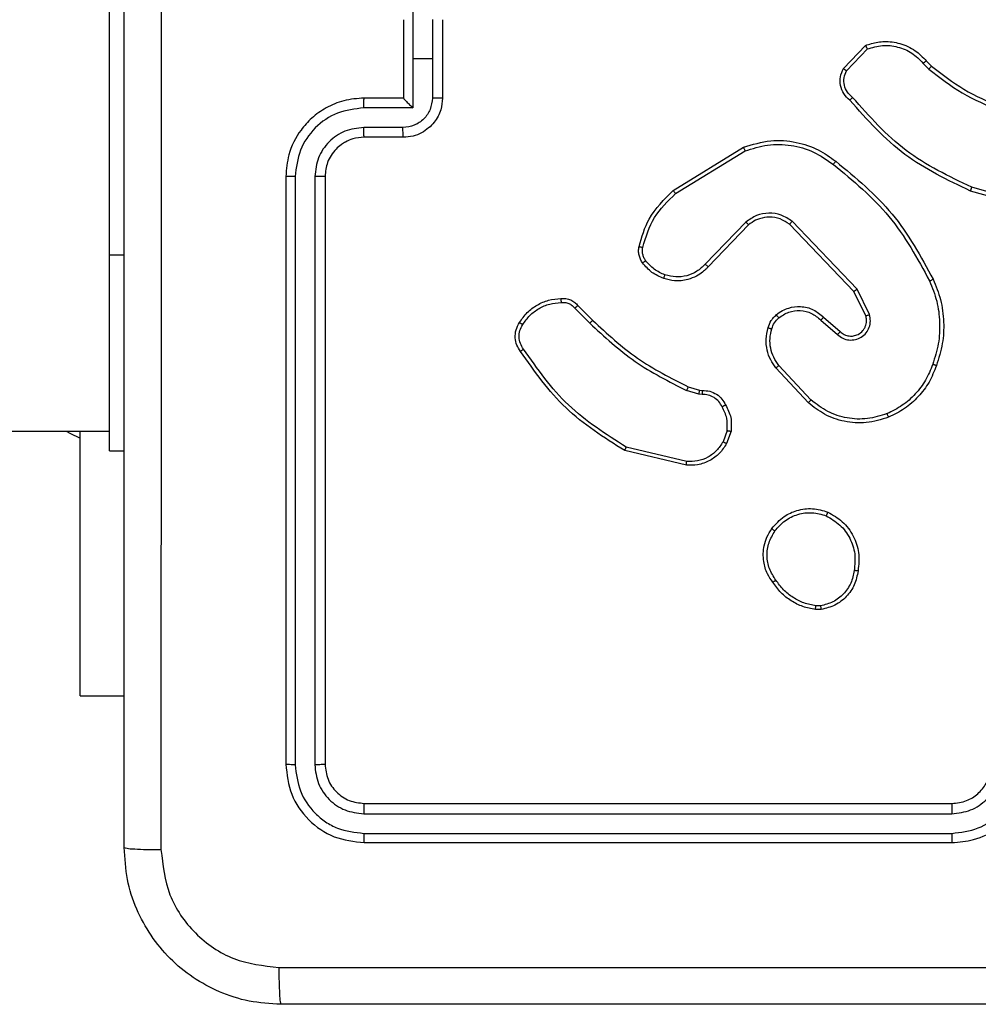
# Model space of a CAD drawing. Units: millimetres. Extents: x -4837 to 388842, y -3372 to 7152.
# Drawn here: x 2340 to 2389, y 2835 to 2885 of the extents above; entities that cross this region are included whole.
import ezdxf

# ---------------------------------------------------------------- set-up
doc = ezdxf.new("R2010")
doc.units = ezdxf.units.MM
doc.layers.add('Toestel 2D', color=7, linetype='Continuous', lineweight=20)

# ---------------------------------------------------------------- blocks, each defined once
blk = doc.blocks.new('wd1463')
at = {"color": 7, "linetype": 'Continuous', "lineweight": 25}
for p, q in [((-937.3511, -243.1695), (-940.3511, -243.1695)), ((-937.3488, -243.2169), (-940.3507, -243.2169)), ((-937.3488, -243.3169), (-940.3507, -243.317)), ((-937.3511, -243.3695), (-940.3511, -243.3695)), ((-937.1511, -246.5695), (-937.1511, -243.5695)), ((-937.0986, -246.5691), (-937.0986, -243.5671)), ((-936.9986, -246.5691), (-936.9985, -243.5671)), ((-936.9511, -246.5695), (-936.9511, -243.5695)), ((-935.9018, -243.9195), (-936.1261, -243.9195)), ((-935.9018, -243.9195), (-935.9018, -245.2695)), ((-939.6839, -244.359), (-939.6544, -244.3588)), ((-939.6806, -244.3781), (-939.6567, -244.3779)), ((-938.9975, -245.1149), (-938.689, -245.1879)), ((-938.9963, -245.0955), (-938.6811, -245.1703)), ((-936.0511, -245.1695), (-936.1261, -245.1695)), ((-936.0511, -245.1695), (-936.0511, -246.1695)), ((-939.2237, -245.2695), (-939.2008, -245.206)), ((-939.2036, -245.2726), (-939.1827, -245.215)), ((-924.5756, -245.2695), (-936.0511, -245.2695)), ((-939.6184, -245.4144), (-939.4531, -245.5925)), ((-939.6317, -245.4287), (-939.4683, -245.6047)), ((-939.0755, -245.4568), (-939.0591, -245.4591)), ((-939.0591, -245.4591), (-938.9968, -245.4771)), ((-939.0624, -245.4794), (-939.0768, -245.4773)), ((-939.0055, -245.4957), (-939.0624, -245.4794)), ((-939.682, -245.8365), (-939.7672, -245.7626)), ((-939.6961, -245.8513), (-939.7811, -245.7776)), ((-938.4259, -245.8971), (-938.5026, -245.8204)), ((-939.9302, -245.8641), (-939.8668, -245.994)), ((-939.9115, -245.8581), (-939.8507, -245.9827)), ((-938.4416, -245.9106), (-938.5174, -245.8349)), ((-939.8668, -245.994), (-939.5351, -246.3406)), ((-939.8507, -245.9827), (-939.5227, -246.3254)), ((-939.3133, -246.3221), (-939.1074, -246.1085)), ((-939.2995, -246.3367), (-939.0919, -246.1214)), ((-936.0511, -246.1695), (-936.0511, -248.1695)), ((-940.8058, -246.4147), (-940.4527, -246.5139)), ((-940.8016, -246.3953), (-940.4464, -246.4951)), ((-938.9407, -246.4824), (-939.295, -246.6996)), ((-938.9286, -246.4981), (-939.2875, -246.7181)), ((-937.5511, -246.7695), (-937.3511, -246.7695)), ((-937.5489, -246.8193), (-937.3488, -246.8193)), ((-937.599, -246.9193), (-937.3488, -246.9193)), ((-937.599, -247.1695), (-937.599, -246.9193)), ((-937.7511, -247.3695), (-937.7511, -246.9695)), ((-937.6991, -247.1695), (-937.6991, -246.9694)), ((-937.5511, -246.9694), (-937.5511, -246.9695)), ((-937.5511, -246.9695), (-937.3511, -246.9695)), ((-937.5511, -247.3695), (-937.5511, -246.9695)), ((-940.205, -247.1467), (-940.2338, -247.1173)), ((-939.8138, -247.1089), (-939.9195, -247.2202)), ((-939.7971, -247.1195), (-939.9097, -247.2377)), ((-940.2206, -247.1594), (-940.2469, -247.1326)), ((-937.6991, -247.3696), (-937.6991, -247.1695)), ((-937.6991, -247.1695), (-937.599, -247.1695)), ((-937.599, -247.4196), (-937.599, -247.1695))]:
    blk.add_line(p, q, dxfattribs=at)
at = {"color": 8, "linetype": 'Continuous', "lineweight": 25}
blk.add_line((-936.0511, -246.1695), (-936.1261, -246.1695), dxfattribs=at)
at = {"color": 7, "linetype": 'Continuous', "lineweight": 25, "flags": 128}
blk.add_lwpolyline([(-935.8299, -245.2695), (-935.8489, -245.2588), (-935.9018, -245.2345)], dxfattribs=at)
at = {"color": 7, "linetype": 'Continuous', "lineweight": 25}
for points, knots in [([(-944.9761, -242.3445), (-944.0822, -242.3445), (-942.2939, -242.3445), (-939.6083, -242.3445), (-937.8201, -242.3445), (-936.9261, -242.3445)], [0, 0, 0, 0, 0.333296, 0.666701, 1, 1, 1, 1]), ([(-936.9154, -242.5322), (-936.9156, -242.5072), (-936.9161, -242.4573), (-936.9186, -242.3956), (-936.9221, -242.3532), (-936.9248, -242.3474), (-936.9261, -242.3445)], [0, 0, 0, 0, 0.250403, 0.500127, 0.750061, 1, 1, 1, 1]), ([(-936.9261, -242.3445), (-936.8716, -242.3477), (-936.7639, -242.3541), (-936.5637, -242.419), (-936.346, -242.5646), (-936.2006, -242.7823), (-936.1357, -242.9824), (-936.1294, -243.09), (-936.1261, -243.1445)], [0, 0, 0, 0, 0.130546, 0.257575, 0.500017, 0.742666, 0.869631, 1, 1, 1, 1]), ([(-936.9154, -242.5322), (-937.8118, -242.5322), (-939.6047, -242.5323), (-942.2975, -242.5323), (-944.0904, -242.5322), (-944.9868, -242.5322)], [0, 0, 0, 0, 0.333336, 0.666664, 1, 1, 1, 1]), ([(-936.3138, -243.1338), (-936.3229, -243.055), (-936.341, -242.8975), (-936.4799, -242.6984), (-936.6793, -242.5599), (-936.8367, -242.5414), (-936.9154, -242.5322)], [0, 0, 0, 0, 0.249954, 0.500054, 0.749966, 1, 1, 1, 1]), ([(-936.3138, -251.2052), (-936.3138, -250.3087), (-936.3139, -248.5159), (-936.3139, -245.8231), (-936.3138, -244.0302), (-936.3138, -243.1338)], [0, 0, 0, 0, 0.333336, 0.666664, 1, 1, 1, 1]), ([(-936.1261, -243.1445), (-936.129, -243.1431), (-936.1349, -243.1404), (-936.1772, -243.137), (-936.2389, -243.1345), (-936.2888, -243.134), (-936.3138, -243.1338)], [0, 0, 0, 0, 0.249939, 0.499873, 0.749597, 1, 1, 1, 1]), ([(-936.1261, -243.1445), (-936.1261, -244.0384), (-936.1261, -245.8267), (-936.1261, -248.5123), (-936.1261, -250.3005), (-936.1261, -251.1945)], [0, 0, 0, 0, 0.333296, 0.666701, 1, 1, 1, 1]), ([(-940.3511, -243.1695), (-940.3883, -243.1725), (-940.4727, -243.1794), (-940.5751, -243.2319), (-940.6529, -243.3022), (-940.7051, -243.3759), (-940.7433, -243.4669), (-940.7485, -243.5345), (-940.7511, -243.5695)], [0, 0, 0, 0, 0.177609, 0.403002, 0.534212, 0.677457, 0.832724, 1, 1, 1, 1]), ([(-940.3507, -243.2169), (-940.3507, -243.2106), (-940.3508, -243.1981), (-940.3508, -243.1824), (-940.351, -243.1717), (-940.3511, -243.1702), (-940.3511, -243.1695)], [0, 0, 0, 0, 0.25015, 0.5, 0.74985, 1, 1, 1, 1]), ([(-937.3488, -243.2169), (-937.3488, -243.2098), (-937.3489, -243.1958), (-937.3496, -243.1803), (-937.3503, -243.1712), (-937.3509, -243.17), (-937.3511, -243.1695)], [0, 0, 0, 0, 0.279838, 0.559146, 0.779529, 1, 1, 1, 1]), ([(-936.9511, -243.5695), (-936.9571, -243.517), (-936.9692, -243.4122), (-937.0617, -243.28), (-937.194, -243.1875), (-937.2987, -243.1755), (-937.3511, -243.1695)], [0, 0, 0, 0, 0.250151, 0.500129, 0.750042, 1, 1, 1, 1]), ([(-940.3507, -243.2169), (-940.3965, -243.2225), (-940.4881, -243.2337), (-940.6042, -243.3137), (-940.685, -243.4296), (-940.6956, -243.5213), (-940.701, -243.5672)], [0, 0, 0, 0, 0.249904, 0.499848, 0.749541, 1, 1, 1, 1]), ([(-936.9985, -243.5671), (-937.0041, -243.5214), (-937.0151, -243.4301), (-937.0823, -243.3325), (-937.1527, -243.2743), (-937.2339, -243.2299), (-937.3029, -243.2221), (-937.3488, -243.2169)], [0, 0, 0, 0, 0.2496192, 0.4992205, 0.6238168, 0.7498457, 1, 1, 1, 1]), ([(-940.3507, -243.317), (-940.3836, -243.3208), (-940.4491, -243.3284), (-940.5318, -243.3862), (-940.589, -243.4691), (-940.5969, -243.5345), (-940.6009, -243.5672)], [0, 0, 0, 0, 0.250433, 0.500125, 0.750064, 1, 1, 1, 1]), ([(-940.3511, -243.3695), (-940.3511, -243.3693), (-940.351, -243.3688), (-940.351, -243.3656), (-940.3509, -243.3608), (-940.3508, -243.3542), (-940.3508, -243.3461), (-940.3508, -243.337), (-940.3507, -243.3271), (-940.3507, -243.3204), (-940.3507, -243.317)], [0, 0, 0, 0, 0.125044, 0.250195, 0.375257, 0.5, 0.624743, 0.749805, 0.874956, 1, 1, 1, 1]), ([(-937.3511, -243.3695), (-937.3508, -243.3684), (-937.35, -243.3664), (-937.3493, -243.3522), (-937.3488, -243.3349), (-937.3488, -243.3229), (-937.3488, -243.3169)], [0, 0, 0, 0, 0.2798434, 0.5590046, 0.7794469, 1, 1, 1, 1]), ([(-937.0986, -243.5671), (-937.1023, -243.5343), (-937.1079, -243.4851), (-937.1396, -243.427), (-937.1812, -243.3768), (-937.2509, -243.3288), (-937.3161, -243.3209), (-937.3488, -243.3169)], [0, 0, 0, 0, 0.250153, 0.37617, 0.500781, 0.750383, 1, 1, 1, 1]), ([(-940.3511, -243.3695), (-940.3768, -243.3723), (-940.4248, -243.3777), (-940.4859, -243.4168), (-940.5244, -243.4645), (-940.547, -243.5172), (-940.5497, -243.5511), (-940.5511, -243.5695)], [0, 0, 0, 0, 0.2444336, 0.4573384, 0.675442, 0.8245431, 1, 1, 1, 1]), ([(-937.1511, -243.5695), (-937.1541, -243.5433), (-937.1601, -243.4909), (-937.2064, -243.4247), (-937.2726, -243.3785), (-937.3249, -243.3725), (-937.3511, -243.3695)], [0, 0, 0, 0, 0.250208, 0.50013, 0.749986, 1, 1, 1, 1]), ([(-937.1511, -243.5695), (-937.1501, -243.5691), (-937.148, -243.5684), (-937.1339, -243.5676), (-937.1165, -243.5672), (-937.1046, -243.5671), (-937.0986, -243.5671)], [0, 0, 0, 0, 0.279843, 0.559005, 0.779447, 1, 1, 1, 1]), ([(-936.9985, -243.5671), (-936.9915, -243.5672), (-936.9774, -243.5673), (-936.9619, -243.5679), (-936.9528, -243.5687), (-936.9517, -243.5692), (-936.9511, -243.5695)], [0, 0, 0, 0, 0.279838, 0.559146, 0.779529, 1, 1, 1, 1]), ([(-939.8724, -244.5563), (-939.8675, -244.5322), (-939.8578, -244.4839), (-939.8147, -244.4232), (-939.7558, -244.3771), (-939.7081, -244.3651), (-939.6839, -244.359)], [0, 0, 0, 0, 0.249998, 0.500009, 0.746665, 1, 1, 1, 1]), ([(-939.6806, -244.3781), (-939.681, -244.3756), (-939.6818, -244.3705), (-939.6828, -244.3642), (-939.6836, -244.3599), (-939.6838, -244.3593), (-939.6839, -244.359)], [0, 0, 0, 0, 0.250144, 0.5, 0.749856, 1, 1, 1, 1]), ([(-939.6544, -244.3588), (-939.6544, -244.3592), (-939.6544, -244.3599), (-939.655, -244.3649), (-939.6558, -244.3712), (-939.6564, -244.3757), (-939.6567, -244.3779)], [0, 0, 0, 0, 0.279593, 0.558992, 0.77929, 1, 1, 1, 1]), ([(-939.6544, -244.3588), (-939.6328, -244.363), (-939.5893, -244.3716), (-939.5296, -244.402), (-939.4763, -244.4435), (-939.4499, -244.4798), (-939.4366, -244.4981)], [0, 0, 0, 0, 0.246997, 0.495988, 0.746985, 1, 1, 1, 1]), ([(-939.8523, -244.5586), (-939.8479, -244.5366), (-939.839, -244.4926), (-939.7998, -244.4366), (-939.746, -244.3945), (-939.7024, -244.3836), (-939.6806, -244.3781)], [0, 0, 0, 0, 0.249959, 0.499926, 0.749774, 1, 1, 1, 1]), ([(-939.6567, -244.3779), (-939.6362, -244.382), (-939.5952, -244.3903), (-939.5392, -244.4194), (-939.4894, -244.4582), (-939.4649, -244.4921), (-939.4526, -244.509)], [0, 0, 0, 0, 0.249918, 0.499992, 0.75007, 1, 1, 1, 1]), ([(-939.4366, -244.4981), (-939.4368, -244.4982), (-939.4373, -244.4984), (-939.4399, -244.5002), (-939.4429, -244.5022), (-939.4458, -244.5042), (-939.449, -244.5065), (-939.4514, -244.5081), (-939.4526, -244.509)], [0, 0, 0, 0, 0.217874, 0.456659, 0.584282, 0.717466, 0.856117, 1, 1, 1, 1]), ([(-939.4526, -244.509), (-939.4404, -244.528), (-939.4159, -244.566), (-939.4046, -244.6336), (-939.4132, -244.7018), (-939.4364, -244.7406), (-939.4479, -244.76)], [0, 0, 0, 0, 0.249962, 0.499933, 0.749783, 1, 1, 1, 1]), ([(-939.4366, -244.4981), (-939.427, -244.5121), (-939.405, -244.5443), (-939.3862, -244.6087), (-939.3881, -244.6741), (-939.4057, -244.731), (-939.4231, -244.7581), (-939.4321, -244.7722)], [0, 0, 0, 0, 0.172913, 0.397083, 0.672266, 0.829707, 1, 1, 1, 1]), ([(-939.7176, -244.8569), (-939.7436, -244.8419), (-939.7967, -244.8115), (-939.8507, -244.7368), (-939.8812, -244.6485), (-939.8754, -244.5876), (-939.8724, -244.5563)], [0, 0, 0, 0, 0.245326, 0.500041, 0.742727, 1, 1, 1, 1]), ([(-939.8724, -244.5563), (-939.8722, -244.5562), (-939.8716, -244.5561), (-939.8683, -244.5565), (-939.8644, -244.5569), (-939.8608, -244.5574), (-939.8567, -244.5579), (-939.8538, -244.5584), (-939.8523, -244.5586)], [0, 0, 0, 0, 0.219152, 0.458316, 0.585814, 0.718692, 0.85684, 1, 1, 1, 1]), ([(-939.7094, -244.8379), (-939.7339, -244.8236), (-939.7829, -244.795), (-939.8333, -244.7251), (-939.8608, -244.6432), (-939.8552, -244.5868), (-939.8523, -244.5586)], [0, 0, 0, 0, 0.24995, 0.499915, 0.749749, 1, 1, 1, 1]), ([(-939.4479, -244.76), (-939.464, -244.7787), (-939.4961, -244.8161), (-939.5641, -244.8479), (-939.6383, -244.8582), (-939.6857, -244.8446), (-939.7094, -244.8379)], [0, 0, 0, 0, 0.250248, 0.500083, 0.750044, 1, 1, 1, 1]), ([(-939.4321, -244.7722), (-939.4323, -244.772), (-939.4327, -244.7714), (-939.4362, -244.7685), (-939.4416, -244.7646), (-939.4458, -244.7615), (-939.4479, -244.76)], [0, 0, 0, 0, 0.250161, 0.500005, 0.749847, 1, 1, 1, 1]), ([(-939.4321, -244.7722), (-939.4518, -244.7948), (-939.4874, -244.8354), (-939.562, -244.8685), (-939.6402, -244.8796), (-939.6919, -244.8644), (-939.7176, -244.8569)], [0, 0, 0, 0, 0.2776718, 0.4999161, 0.7508913, 1, 1, 1, 1]), ([(-939.7176, -244.8569), (-939.7175, -244.8566), (-939.7173, -244.8562), (-939.7159, -244.853), (-939.7144, -244.8494), (-939.7129, -244.846), (-939.7112, -244.8421), (-939.71, -244.8393), (-939.7094, -244.8379)], [0, 0, 0, 0, 0.217041, 0.455522, 0.583186, 0.716589, 0.855622, 1, 1, 1, 1]), ([(-939.2008, -245.206), (-939.1896, -245.1887), (-939.1672, -245.1541), (-939.1151, -245.1167), (-939.0564, -245.0948), (-939.0152, -245.0953), (-938.9963, -245.0955)], [0, 0, 0, 0, 0.250048, 0.5000068, 0.7697296, 1, 1, 1, 1]), ([(-939.1827, -245.215), (-939.1725, -245.1993), (-939.1522, -245.168), (-939.1064, -245.1349), (-939.0535, -245.1147), (-939.0162, -245.1148), (-938.9975, -245.1149)], [0, 0, 0, 0, 0.25005, 0.499999, 0.749952, 1, 1, 1, 1]), ([(-938.9963, -245.0955), (-938.9962, -245.0958), (-938.9962, -245.0964), (-938.9964, -245.1008), (-938.9969, -245.1072), (-938.9973, -245.1123), (-938.9975, -245.1149)], [0, 0, 0, 0, 0.249936, 0.499877, 0.749576, 1, 1, 1, 1]), ([(-939.2008, -245.206), (-939.2004, -245.2061), (-939.1996, -245.2063), (-939.1948, -245.2087), (-939.1888, -245.2117), (-939.1847, -245.2139), (-939.1827, -245.215)], [0, 0, 0, 0, 0.279827, 0.559072, 0.779491, 1, 1, 1, 1]), ([(-938.6811, -245.1703), (-938.6812, -245.1705), (-938.6813, -245.1709), (-938.6824, -245.1736), (-938.6839, -245.1768), (-938.6853, -245.18), (-938.6871, -245.1838), (-938.6884, -245.1865), (-938.689, -245.1879)], [0, 0, 0, 0, 0.201447, 0.434862, 0.563805, 0.700918, 0.846456, 1, 1, 1, 1]), ([(-938.689, -245.1879), (-938.5851, -245.2539), (-938.3771, -245.3858), (-938.2354, -245.5872), (-938.1646, -245.6879)], [0, 0, 0, 0, 0.500002, 1, 1, 1, 1]), ([(-938.6811, -245.1703), (-938.5755, -245.237), (-938.3644, -245.3704), (-938.2207, -245.5747), (-938.1488, -245.6768)], [0, 0, 0, 0, 0.5000011, 1, 1, 1, 1]), ([(-939.1962, -245.4032), (-939.2069, -245.3822), (-939.2283, -245.3401), (-939.2252, -245.293), (-939.2237, -245.2695)], [0, 0, 0, 0, 0.500011, 1, 1, 1, 1]), ([(-939.2036, -245.2726), (-939.205, -245.2723), (-939.2079, -245.2718), (-939.212, -245.2711), (-939.2156, -245.2705), (-939.2195, -245.2699), (-939.2229, -245.2694), (-939.2234, -245.2695), (-939.2237, -245.2695)], [0, 0, 0, 0, 0.141325, 0.278172, 0.410282, 0.537531, 0.777738, 1, 1, 1, 1]), ([(-940.0281, -245.341), (-939.9904, -245.3292), (-939.9167, -245.3062), (-939.8027, -245.3151), (-939.6999, -245.35), (-939.6451, -245.3933), (-939.6184, -245.4144)], [0, 0, 0, 0, 0.268415, 0.524558, 0.768421, 1, 1, 1, 1]), ([(-939.2036, -245.2726), (-939.2048, -245.2939), (-939.2073, -245.3364), (-939.1878, -245.3744), (-939.1781, -245.3933)], [0, 0, 0, 0, 0.500005, 1, 1, 1, 1]), ([(-940.2532, -245.6106), (-940.2423, -245.5832), (-940.2204, -245.5283), (-940.166, -245.4577), (-940.0998, -245.398), (-940.0468, -245.372), (-940.0203, -245.359)], [0, 0, 0, 0, 0.249928, 0.500003, 0.750075, 1, 1, 1, 1]), ([(-940.0281, -245.341), (-940.028, -245.3412), (-940.0276, -245.3418), (-940.0258, -245.3459), (-940.0233, -245.3518), (-940.0213, -245.3566), (-940.0203, -245.359)], [0, 0, 0, 0, 0.249936, 0.499875, 0.749561, 1, 1, 1, 1]), ([(-940.0203, -245.359), (-939.987, -245.3485), (-939.9206, -245.3276), (-939.8151, -245.3329), (-939.7142, -245.3643), (-939.6592, -245.4072), (-939.6317, -245.4287)], [0, 0, 0, 0, 0.24998, 0.499964, 0.749877, 1, 1, 1, 1]), ([(-939.6184, -245.4144), (-939.6186, -245.4146), (-939.619, -245.4151), (-939.622, -245.4183), (-939.6264, -245.423), (-939.6299, -245.4268), (-939.6317, -245.4287)], [0, 0, 0, 0, 0.249938, 0.499878, 0.749573, 1, 1, 1, 1]), ([(-939.1962, -245.4032), (-939.196, -245.4031), (-939.1955, -245.4028), (-939.1924, -245.4011), (-939.1888, -245.3991), (-939.1856, -245.3974), (-939.1819, -245.3954), (-939.1794, -245.394), (-939.1781, -245.3933)], [0, 0, 0, 0, 0.226972, 0.468655, 0.595503, 0.726457, 0.86137, 1, 1, 1, 1]), ([(-939.0768, -245.4773), (-939.0898, -245.4767), (-939.1154, -245.4755), (-939.1502, -245.4592), (-939.1788, -245.4351), (-939.1904, -245.4138), (-939.1962, -245.4032)], [0, 0, 0, 0, 0.259364, 0.512478, 0.759353, 1, 1, 1, 1]), ([(-939.1781, -245.3933), (-939.173, -245.4028), (-939.1627, -245.4218), (-939.1376, -245.4426), (-939.1077, -245.4558), (-939.0862, -245.4565), (-939.0755, -245.4568)], [0, 0, 0, 0, 0.2500559, 0.4999904, 0.7499268, 1, 1, 1, 1]), ([(-939.0768, -245.4773), (-939.0768, -245.4771), (-939.0766, -245.4765), (-939.0763, -245.4729), (-939.076, -245.4689), (-939.0758, -245.4653), (-939.0756, -245.4612), (-939.0755, -245.4583), (-939.0755, -245.4568)], [0, 0, 0, 0, 0.227895, 0.469896, 0.596684, 0.727415, 0.861936, 1, 1, 1, 1]), ([(-939.0624, -245.4794), (-939.0623, -245.479), (-939.062, -245.4782), (-939.0611, -245.4728), (-939.0601, -245.4661), (-939.0595, -245.4614), (-939.0591, -245.4591)], [0, 0, 0, 0, 0.279829, 0.559048, 0.779477, 1, 1, 1, 1]), ([(-939.0055, -245.4957), (-939.0053, -245.4954), (-939.0049, -245.4947), (-939.0025, -245.4897), (-938.9997, -245.4835), (-938.9978, -245.4792), (-938.9968, -245.4771)], [0, 0, 0, 0, 0.279829, 0.559041, 0.779473, 1, 1, 1, 1]), ([(-938.5174, -245.8349), (-938.5908, -245.767), (-938.7377, -245.6312), (-938.9162, -245.5409), (-939.0055, -245.4957)], [0, 0, 0, 0, 0.500001, 1, 1, 1, 1]), ([(-938.5026, -245.8204), (-938.577, -245.7517), (-938.7258, -245.6143), (-938.9065, -245.5228), (-938.9968, -245.4771)], [0, 0, 0, 0, 0.500002, 1, 1, 1, 1]), ([(-940.2558, -246.0446), (-940.2695, -246.0105), (-940.2978, -245.9403), (-940.312, -245.8284), (-940.3067, -245.7136), (-940.2839, -245.6415), (-940.2722, -245.6043)], [0, 0, 0, 0, 0.243403, 0.500002, 0.742018, 1, 1, 1, 1]), ([(-940.2375, -246.0359), (-940.251, -246.002), (-940.278, -245.9341), (-940.2912, -245.8249), (-940.2861, -245.715), (-940.2641, -245.6454), (-940.2532, -245.6106)], [0, 0, 0, 0, 0.249943, 0.499996, 0.750051, 1, 1, 1, 1]), ([(-940.2722, -245.6043), (-940.272, -245.6043), (-940.2715, -245.6044), (-940.2685, -245.6054), (-940.265, -245.6065), (-940.2615, -245.6077), (-940.2575, -245.6091), (-940.2547, -245.6101), (-940.2532, -245.6106)], [0, 0, 0, 0, 0.209186, 0.445094, 0.573406, 0.708741, 0.851038, 1, 1, 1, 1]), ([(-939.4531, -245.5925), (-939.4534, -245.5926), (-939.4539, -245.593), (-939.4573, -245.5958), (-939.4623, -245.5998), (-939.4663, -245.603), (-939.4683, -245.6047)], [0, 0, 0, 0, 0.249939, 0.499879, 0.749573, 1, 1, 1, 1]), ([(-939.4683, -245.6047), (-939.4587, -245.6182), (-939.4395, -245.6453), (-939.4245, -245.6931), (-939.4202, -245.7431), (-939.4277, -245.7754), (-939.4315, -245.7916)], [0, 0, 0, 0, 0.250031, 0.500001, 0.749969, 1, 1, 1, 1]), ([(-939.4531, -245.5925), (-939.4435, -245.6058), (-939.4235, -245.6335), (-939.4063, -245.6839), (-939.3997, -245.7404), (-939.4083, -245.7782), (-939.4127, -245.7977)], [0, 0, 0, 0, 0.226439, 0.468593, 0.72645, 1, 1, 1, 1]), ([(-938.1488, -245.6768), (-938.149, -245.677), (-938.1495, -245.6773), (-938.1522, -245.6792), (-938.1552, -245.6813), (-938.158, -245.6833), (-938.1612, -245.6855), (-938.1634, -245.6871), (-938.1646, -245.6879)], [0, 0, 0, 0, 0.228195, 0.470487, 0.597211, 0.727742, 0.862126, 1, 1, 1, 1]), ([(-938.1646, -245.6879), (-938.1584, -245.6973), (-938.1461, -245.7162), (-938.14, -245.7498), (-938.1438, -245.7838), (-938.1549, -245.8035), (-938.1604, -245.8133)], [0, 0, 0, 0, 0.250069, 0.499997, 0.749923, 1, 1, 1, 1]), ([(-938.1488, -245.6768), (-938.1422, -245.687), (-938.1284, -245.708), (-938.1206, -245.7463), (-938.1239, -245.7875), (-938.1374, -245.8119), (-938.1443, -245.8244)], [0, 0, 0, 0, 0.230277, 0.473701, 0.730275, 1, 1, 1, 1]), ([(-939.7672, -245.7626), (-939.7759, -245.7557), (-939.7931, -245.742), (-939.8256, -245.7333), (-939.8587, -245.7353), (-939.8895, -245.748), (-939.9146, -245.77), (-939.9308, -245.7989), (-939.9374, -245.8319), (-939.9326, -245.8534), (-939.9302, -245.8641)], [0, 0, 0, 0, 0.125104, 0.250179, 0.374953, 0.500012, 0.624896, 0.75, 0.87499, 1, 1, 1, 1]), ([(-939.7811, -245.7776), (-939.7877, -245.7722), (-939.8013, -245.7611), (-939.8256, -245.7544), (-939.8499, -245.7548), (-939.8748, -245.7628), (-939.8943, -245.7782), (-939.9062, -245.7957), (-939.9137, -245.8137), (-939.917, -245.8353), (-939.9132, -245.851), (-939.9115, -245.8581)], [0, 0, 0, 0, 0.122003, 0.248438, 0.350824, 0.467237, 0.617011, 0.696805, 0.769099, 0.895969, 1, 1, 1, 1]), ([(-939.7811, -245.7776), (-939.781, -245.7775), (-939.7808, -245.7773), (-939.7792, -245.7755), (-939.7769, -245.773), (-939.7743, -245.7702), (-939.771, -245.7666), (-939.7685, -245.764), (-939.7672, -245.7626)], [0, 0, 0, 0, 0.15616, 0.374606, 0.507351, 0.655745, 0.820123, 1, 1, 1, 1]), ([(-939.4315, -245.7916), (-939.4355, -245.8023), (-939.4434, -245.8236), (-939.4593, -245.8399), (-939.4673, -245.848)], [0, 0, 0, 0, 0.5000055, 1, 1, 1, 1]), ([(-939.4127, -245.7977), (-939.4173, -245.8101), (-939.4225, -245.824), (-939.4322, -245.8385), (-939.4399, -245.8492), (-939.4482, -245.8573), (-939.4546, -245.8635)], [0, 0, 0, 0, 0.499441, 0.560097, 0.663815, 1, 1, 1, 1]), ([(-939.4127, -245.7977), (-939.413, -245.7976), (-939.4135, -245.7972), (-939.4178, -245.7958), (-939.424, -245.7938), (-939.429, -245.7923), (-939.4315, -245.7916)], [0, 0, 0, 0, 0.250158, 0.500005, 0.749849, 1, 1, 1, 1]), ([(-938.5174, -245.8349), (-938.5173, -245.8348), (-938.5172, -245.8347), (-938.5163, -245.8339), (-938.5149, -245.8325), (-938.513, -245.8307), (-938.5108, -245.8285), (-938.5082, -245.826), (-938.5054, -245.8233), (-938.5035, -245.8214), (-938.5026, -245.8204)], [0, 0, 0, 0, 0.125042, 0.250176, 0.375234, 0.5, 0.624766, 0.749824, 0.874958, 1, 1, 1, 1]), ([(-938.1604, -245.8133), (-938.1717, -245.8294), (-938.1944, -245.8617), (-938.2425, -245.8972), (-938.2972, -245.9211), (-938.3365, -245.9247), (-938.3562, -245.9265)], [0, 0, 0, 0, 0.250031, 0.500002, 0.749972, 1, 1, 1, 1]), ([(-938.1443, -245.8244), (-938.1444, -245.8243), (-938.1448, -245.8238), (-938.1474, -245.8219), (-938.1505, -245.8198), (-938.1534, -245.8178), (-938.1568, -245.8156), (-938.1592, -245.8141), (-938.1604, -245.8133)], [0, 0, 0, 0, 0.222308, 0.462562, 0.589825, 0.721915, 0.858717, 1, 1, 1, 1]), ([(-939.9115, -245.8581), (-939.9118, -245.8582), (-939.9124, -245.8583), (-939.9167, -245.8597), (-939.9229, -245.8617), (-939.9278, -245.8633), (-939.9302, -245.8641)], [0, 0, 0, 0, 0.249938, 0.499876, 0.74956, 1, 1, 1, 1]), ([(-939.6961, -245.8513), (-939.696, -245.8512), (-939.6957, -245.8509), (-939.6935, -245.8486), (-939.6908, -245.8458), (-939.6883, -245.8431), (-939.6853, -245.8399), (-939.6831, -245.8377), (-939.682, -245.8365)], [0, 0, 0, 0, 0.206133, 0.441009, 0.569556, 0.705645, 0.849234, 1, 1, 1, 1]), ([(-939.4546, -245.8635), (-939.4649, -245.8712), (-939.4846, -245.8858), (-939.5262, -245.9022), (-939.5806, -245.9087), (-939.6453, -245.8938), (-939.6794, -245.8653), (-939.6961, -245.8513)], [0, 0, 0, 0, 0.145284, 0.276008, 0.502107, 0.756342, 1, 1, 1, 1]), ([(-939.4673, -245.848), (-939.4838, -245.859), (-939.5169, -245.8809), (-939.5771, -245.8882), (-939.6363, -245.8748), (-939.6668, -245.8493), (-939.682, -245.8365)], [0, 0, 0, 0, 0.249939, 0.499883, 0.749614, 1, 1, 1, 1]), ([(-939.4546, -245.8635), (-939.4547, -245.8632), (-939.4551, -245.8627), (-939.458, -245.8591), (-939.4622, -245.854), (-939.4656, -245.85), (-939.4673, -245.848)], [0, 0, 0, 0, 0.250158, 0.499995, 0.749836, 1, 1, 1, 1]), ([(-938.4416, -245.9106), (-938.4414, -245.9105), (-938.441, -245.9102), (-938.4385, -245.908), (-938.4355, -245.9055), (-938.4327, -245.903), (-938.4294, -245.9002), (-938.4271, -245.8982), (-938.4259, -245.8971)], [0, 0, 0, 0, 0.212972, 0.450057, 0.578032, 0.712437, 0.853191, 1, 1, 1, 1]), ([(-938.3553, -245.9467), (-938.3639, -245.9471), (-938.3811, -245.9479), (-938.4055, -245.9403), (-938.4264, -245.9279), (-938.4367, -245.9162), (-938.4416, -245.9106)], [0, 0, 0, 0, 0.2628877, 0.5249669, 0.7706741, 1, 1, 1, 1]), ([(-938.3562, -245.9265), (-938.3628, -245.9268), (-938.376, -245.9276), (-938.3953, -245.922), (-938.4128, -245.9121), (-938.4215, -245.9021), (-938.4259, -245.8971)], [0, 0, 0, 0, 0.250034, 0.500003, 0.749967, 1, 1, 1, 1]), ([(-938.3553, -245.9467), (-938.3553, -245.9464), (-938.3551, -245.9458), (-938.3552, -245.9413), (-938.3555, -245.9357), (-938.3559, -245.9305), (-938.3561, -245.9278), (-938.3562, -245.9265)], [0, 0, 0, 0, 0.241836, 0.488716, 0.740846, 0.869798, 1, 1, 1, 1]), ([(-939.8507, -245.9827), (-939.8509, -245.9828), (-939.8512, -245.983), (-939.8536, -245.9846), (-939.8565, -245.9866), (-939.8594, -245.9887), (-939.8629, -245.9912), (-939.8655, -245.993), (-939.8668, -245.994)], [0, 0, 0, 0, 0.194233, 0.425273, 0.554819, 0.693699, 0.842246, 1, 1, 1, 1]), ([(-940.2558, -246.0446), (-940.2555, -246.0444), (-940.2549, -246.0441), (-940.2507, -246.0421), (-940.2447, -246.0392), (-940.2399, -246.037), (-940.2375, -246.0359)], [0, 0, 0, 0, 0.250168, 0.5, 0.749832, 1, 1, 1, 1]), ([(-939.7584, -246.647), (-939.8607, -246.5625), (-940.0651, -246.3936), (-940.1922, -246.1609), (-940.2558, -246.0446)], [0, 0, 0, 0, 0.500137, 1, 1, 1, 1]), ([(-939.7459, -246.6311), (-939.8469, -246.5476), (-940.0487, -246.3805), (-940.1746, -246.1508), (-940.2375, -246.0359)], [0, 0, 0, 0, 0.4999987, 1, 1, 1, 1]), ([(-939.1074, -246.1085), (-939.1042, -246.105), (-939.0954, -246.0953), (-939.0762, -246.0785), (-939.0452, -246.0583), (-938.9974, -246.0397), (-938.9389, -246.0331), (-938.8987, -246.0435), (-938.8806, -246.0482)], [0, 0, 0, 0, 0.056645, 0.159017, 0.307039, 0.500604, 0.775351, 1, 1, 1, 1]), ([(-939.0919, -246.1214), (-939.0783, -246.1084), (-939.051, -246.0824), (-938.9982, -246.0605), (-938.9415, -246.0531), (-938.9049, -246.0622), (-938.8866, -246.0668)], [0, 0, 0, 0, 0.249971, 0.49995, 0.749852, 1, 1, 1, 1]), ([(-938.8806, -246.0482), (-938.8806, -246.0485), (-938.8807, -246.0491), (-938.882, -246.0534), (-938.8841, -246.0595), (-938.8857, -246.0644), (-938.8866, -246.0668)], [0, 0, 0, 0, 0.249937, 0.499876, 0.749567, 1, 1, 1, 1]), ([(-938.8866, -246.0668), (-938.8673, -246.0752), (-938.8287, -246.0921), (-938.8014, -246.124), (-938.7877, -246.14)], [0, 0, 0, 0, 0.500004, 1, 1, 1, 1]), ([(-938.8806, -246.0482), (-938.8594, -246.0574), (-938.817, -246.0758), (-938.787, -246.1109), (-938.772, -246.1285)], [0, 0, 0, 0, 0.499998, 1, 1, 1, 1]), ([(-939.1074, -246.1085), (-939.1071, -246.1087), (-939.1064, -246.1091), (-939.1022, -246.1125), (-939.0971, -246.1169), (-939.0937, -246.1199), (-939.0919, -246.1214)], [0, 0, 0, 0, 0.2798306, 0.5590691, 0.7794879, 1, 1, 1, 1]), ([(-938.772, -246.1285), (-938.7723, -246.1287), (-938.7729, -246.1292), (-938.777, -246.1322), (-938.7822, -246.136), (-938.7858, -246.1387), (-938.7877, -246.14)], [0, 0, 0, 0, 0.27959, 0.558978, 0.779278, 1, 1, 1, 1]), ([(-938.7877, -246.14), (-938.7845, -246.145), (-938.7782, -246.155), (-938.7729, -246.172), (-938.7707, -246.1898), (-938.7723, -246.2015), (-938.7731, -246.2073)], [0, 0, 0, 0, 0.249936, 0.499997, 0.750059, 1, 1, 1, 1]), ([(-938.772, -246.1285), (-938.7682, -246.1345), (-938.7604, -246.1466), (-938.7538, -246.1674), (-938.7509, -246.1895), (-938.753, -246.2042), (-938.7541, -246.2116)], [0, 0, 0, 0, 0.243931, 0.491905, 0.743927, 1, 1, 1, 1]), ([(-938.7731, -246.2073), (-938.7893, -246.2604), (-938.8215, -246.3665), (-938.901, -246.4438), (-938.9407, -246.4824)], [0, 0, 0, 0, 0.499993, 1, 1, 1, 1]), ([(-938.7541, -246.2116), (-938.7681, -246.2602), (-938.8001, -246.3709), (-938.8824, -246.4524), (-938.9286, -246.4981)], [0, 0, 0, 0, 0.439108, 1, 1, 1, 1]), ([(-938.7541, -246.2116), (-938.7544, -246.2115), (-938.755, -246.2113), (-938.7593, -246.2103), (-938.7656, -246.2089), (-938.7706, -246.2079), (-938.7731, -246.2073)], [0, 0, 0, 0, 0.2501498, 0.5, 0.7498502, 1, 1, 1, 1]), ([(-939.5227, -246.3254), (-939.5229, -246.3256), (-939.5233, -246.3261), (-939.5261, -246.3296), (-939.5302, -246.3346), (-939.5335, -246.3386), (-939.5351, -246.3406)], [0, 0, 0, 0, 0.2501553, 0.5000004, 0.7498455, 1, 1, 1, 1]), ([(-939.5227, -246.3254), (-939.5072, -246.3356), (-939.476, -246.3562), (-939.4212, -246.3647), (-939.3784, -246.3579), (-939.3423, -246.3437), (-939.3249, -246.3307), (-939.3133, -246.3221)], [0, 0, 0, 0, 0.244201, 0.48992, 0.713022, 0.811019, 1, 1, 1, 1]), ([(-939.3133, -246.3221), (-939.3131, -246.3223), (-939.3125, -246.3226), (-939.3093, -246.326), (-939.3048, -246.3309), (-939.3013, -246.3348), (-939.2995, -246.3367)], [0, 0, 0, 0, 0.250156, 0.49999, 0.749828, 1, 1, 1, 1]), ([(-939.5351, -246.3406), (-939.5172, -246.3524), (-939.4813, -246.376), (-939.4165, -246.3851), (-939.3522, -246.3736), (-939.3171, -246.349), (-939.2995, -246.3367)], [0, 0, 0, 0, 0.25029, 0.500092, 0.750049, 1, 1, 1, 1]), ([(-940.4464, -246.4951), (-940.4465, -246.4953), (-940.4466, -246.4957), (-940.4475, -246.4985), (-940.4487, -246.502), (-940.4499, -246.5054), (-940.4512, -246.5095), (-940.4522, -246.5124), (-940.4527, -246.5139)], [0, 0, 0, 0, 0.200931, 0.434105, 0.563085, 0.700451, 0.846201, 1, 1, 1, 1]), ([(-940.4527, -246.5139), (-940.3359, -246.57), (-940.1022, -246.682), (-939.9302, -246.8759), (-939.8441, -246.9728)], [0, 0, 0, 0, 0.499993, 1, 1, 1, 1]), ([(-940.4464, -246.4951), (-940.3297, -246.5506), (-940.093, -246.6633), (-939.9186, -246.8591), (-939.8303, -246.9584)], [0, 0, 0, 0, 0.49327, 1, 1, 1, 1]), ([(-938.9286, -246.4981), (-938.9287, -246.4978), (-938.929, -246.4973), (-938.9318, -246.4936), (-938.9358, -246.4885), (-938.9391, -246.4844), (-938.9407, -246.4824)], [0, 0, 0, 0, 0.250157, 0.5, 0.749843, 1, 1, 1, 1]), ([(-937.3511, -246.9695), (-937.316, -246.9668), (-937.2484, -246.9617), (-937.1572, -246.9233), (-937.0834, -246.871), (-937.0133, -246.7931), (-936.961, -246.6907), (-936.9541, -246.6065), (-936.9511, -246.5695)], [0, 0, 0, 0, 0.16766, 0.323201, 0.46661, 0.597875, 0.823049, 1, 1, 1, 1]), ([(-937.3511, -246.7695), (-937.3314, -246.7678), (-937.298, -246.765), (-937.26, -246.7484), (-937.2414, -246.7369), (-937.2345, -246.7319), (-937.2338, -246.7315), (-937.2336, -246.7313), (-937.2336, -246.7313), (-937.2335, -246.7313), (-937.2335, -246.7313), (-937.2242, -246.7245), (-937.205, -246.7079), (-937.1813, -246.6774), (-937.1575, -246.6315), (-937.1536, -246.5939), (-937.1511, -246.5695)], [0, 0, 0, 0, 0.1878629, 0.3188203, 0.3926093, 0.3978051, 0.4000669, 0.4003339, 0.4004661, 0.4004826, 0.4004908, 0.4004941, 0.5106346, 0.6425868, 0.7682891, 1, 1, 1, 1]), ([(-937.3488, -246.9193), (-937.3029, -246.914), (-937.2112, -246.9033), (-937.0954, -246.8226), (-937.0153, -246.7065), (-937.0042, -246.6149), (-936.9986, -246.5691)], [0, 0, 0, 0, 0.250454, 0.500145, 0.750094, 1, 1, 1, 1]), ([(-937.3488, -246.8193), (-937.316, -246.8154), (-937.2506, -246.8078), (-937.1678, -246.7501), (-937.1106, -246.6672), (-937.1026, -246.6018), (-937.0986, -246.5691)], [0, 0, 0, 0, 0.250454, 0.500149, 0.750098, 1, 1, 1, 1]), ([(-937.1511, -246.5695), (-937.1509, -246.5695), (-937.1505, -246.5694), (-937.1473, -246.5693), (-937.1424, -246.5693), (-937.1358, -246.5692), (-937.1278, -246.5691), (-937.1186, -246.5691), (-937.1088, -246.5691), (-937.102, -246.5691), (-937.0986, -246.5691)], [0, 0, 0, 0, 0.125044, 0.250192, 0.375253, 0.5, 0.624747, 0.749808, 0.874956, 1, 1, 1, 1]), ([(-936.9986, -246.5691), (-936.9923, -246.5691), (-936.9797, -246.5691), (-936.9641, -246.5692), (-936.9533, -246.5693), (-936.9518, -246.5694), (-936.9511, -246.5695)], [0, 0, 0, 0, 0.250147, 0.5, 0.749853, 1, 1, 1, 1]), ([(-939.7459, -246.6311), (-939.7469, -246.6323), (-939.7488, -246.6348), (-939.7514, -246.6381), (-939.7537, -246.641), (-939.756, -246.644), (-939.758, -246.6465), (-939.7583, -246.6469), (-939.7584, -246.647)], [0, 0, 0, 0, 0.150061, 0.29315, 0.428946, 0.557402, 0.792684, 1, 1, 1, 1]), ([(-939.2875, -246.7181), (-939.3334, -246.7323), (-939.4213, -246.7594), (-939.554, -246.7488), (-939.6682, -246.7116), (-939.7295, -246.6678), (-939.7584, -246.647)], [0, 0, 0, 0, 0.286578, 0.548798, 0.786619, 1, 1, 1, 1]), ([(-939.295, -246.6996), (-939.3331, -246.7117), (-939.4094, -246.7359), (-939.5306, -246.7322), (-939.6475, -246.7), (-939.7131, -246.6541), (-939.7459, -246.6311)], [0, 0, 0, 0, 0.249982, 0.499964, 0.749894, 1, 1, 1, 1]), ([(-939.2875, -246.7181), (-939.2876, -246.7178), (-939.2878, -246.7172), (-939.2895, -246.713), (-939.292, -246.7068), (-939.294, -246.702), (-939.295, -246.6996)], [0, 0, 0, 0, 0.250162, 0.499998, 0.749836, 1, 1, 1, 1]), ([(-937.7511, -246.9695), (-937.7493, -246.9493), (-937.7454, -246.905), (-937.7167, -246.8527), (-937.6804, -246.8149), (-937.6438, -246.7905), (-937.5999, -246.773), (-937.5677, -246.7707), (-937.5511, -246.7695)], [0, 0, 0, 0, 0.192681, 0.423086, 0.553048, 0.692526, 0.841512, 1, 1, 1, 1]), ([(-937.5511, -246.7695), (-937.5508, -246.7704), (-937.5502, -246.7724), (-937.5495, -246.7856), (-937.549, -246.802), (-937.549, -246.8135), (-937.5489, -246.8193)], [0, 0, 0, 0, 0.279845, 0.55908, 0.779488, 1, 1, 1, 1]), ([(-937.3511, -246.7695), (-937.3508, -246.7703), (-937.3502, -246.7718), (-937.3495, -246.7832), (-937.3489, -246.7997), (-937.3488, -246.8127), (-937.3488, -246.8193)], [0, 0, 0, 0, 0.250168, 0.5, 0.749832, 1, 1, 1, 1]), ([(-937.6991, -246.9694), (-937.6968, -246.9497), (-937.6922, -246.9103), (-937.6575, -246.8607), (-937.6078, -246.8264), (-937.5686, -246.8216), (-937.5489, -246.8193)], [0, 0, 0, 0, 0.250433, 0.500122, 0.750061, 1, 1, 1, 1]), ([(-940.2469, -247.1326), (-940.3006, -247.0907), (-940.4092, -247.0061), (-940.5357, -246.952), (-940.5997, -246.9246)], [0, 0, 0, 0, 0.494663, 1, 1, 1, 1]), ([(-940.2338, -247.1173), (-940.2891, -247.0743), (-940.3997, -246.9883), (-940.5286, -246.9332), (-940.593, -246.9057)], [0, 0, 0, 0, 0.500007, 1, 1, 1, 1]), ([(-937.5511, -246.9694), (-937.5513, -246.9691), (-937.5518, -246.9683), (-937.5551, -246.9645), (-937.5604, -246.9588), (-937.5694, -246.9494), (-937.5825, -246.9359), (-937.5935, -246.9248), (-937.599, -246.9193)], [0, 0, 0, 0, 0.107479, 0.224262, 0.353492, 0.497511, 0.748529, 1, 1, 1, 1]), ([(-937.3488, -246.9193), (-937.3488, -246.9259), (-937.3489, -246.939), (-937.3494, -246.9556), (-937.3502, -246.9671), (-937.3508, -246.9687), (-937.3511, -246.9695)], [0, 0, 0, 0, 0.250171, 0.5, 0.749829, 1, 1, 1, 1]), ([(-939.8303, -246.9584), (-939.8305, -246.9586), (-939.8309, -246.959), (-939.8333, -246.9615), (-939.836, -246.9643), (-939.8384, -246.9669), (-939.8412, -246.9698), (-939.8432, -246.9718), (-939.8441, -246.9728)], [0, 0, 0, 0, 0.228215, 0.4702032, 0.596933, 0.7275855, 0.8620219, 1, 1, 1, 1]), ([(-939.8441, -246.9728), (-939.8346, -246.9814), (-939.8155, -246.9984), (-939.8007, -247.0345), (-939.7985, -247.0736), (-939.8087, -247.0971), (-939.8138, -247.1089)], [0, 0, 0, 0, 0.249945, 0.4999, 0.749634, 1, 1, 1, 1]), ([(-939.8303, -246.9584), (-939.819, -246.9689), (-939.7966, -246.9897), (-939.7804, -247.0332), (-939.7789, -247.0789), (-939.7911, -247.106), (-939.7971, -247.1195)], [0, 0, 0, 0, 0.254949, 0.506598, 0.754948, 1, 1, 1, 1]), ([(-937.7511, -246.9695), (-937.7509, -246.9695), (-937.7505, -246.9695), (-937.7473, -246.9694), (-937.7425, -246.9694), (-937.736, -246.9694), (-937.728, -246.9694), (-937.7189, -246.9694), (-937.7091, -246.9694), (-937.7024, -246.9694), (-937.6991, -246.9694)], [0, 0, 0, 0, 0.125043, 0.250192, 0.375253, 0.5, 0.624747, 0.749808, 0.874957, 1, 1, 1, 1]), ([(-940.2469, -247.1326), (-940.2467, -247.1323), (-940.2461, -247.1317), (-940.2426, -247.1276), (-940.2383, -247.1226), (-940.2353, -247.1191), (-940.2338, -247.1173)], [0, 0, 0, 0, 0.279851, 0.559064, 0.779477, 1, 1, 1, 1]), ([(-939.7971, -247.1195), (-939.7973, -247.1194), (-939.7977, -247.1191), (-939.8004, -247.1174), (-939.8036, -247.1154), (-939.8066, -247.1134), (-939.81, -247.1112), (-939.8125, -247.1097), (-939.8138, -247.1089)], [0, 0, 0, 0, 0.215571, 0.453575, 0.581359, 0.715114, 0.854756, 1, 1, 1, 1]), ([(-940.2206, -247.1594), (-940.2203, -247.1592), (-940.2198, -247.1588), (-940.2162, -247.1559), (-940.2111, -247.1517), (-940.207, -247.1483), (-940.205, -247.1467)], [0, 0, 0, 0, 0.250178, 0.5, 0.749822, 1, 1, 1, 1]), ([(-939.9097, -247.2377), (-939.9304, -247.2446), (-939.962, -247.2552), (-940.0217, -247.2597), (-940.0886, -247.2512), (-940.1644, -247.2172), (-940.2026, -247.1779), (-940.2206, -247.1594)], [0, 0, 0, 0, 0.190183, 0.290661, 0.52225, 0.775142, 1, 1, 1, 1]), ([(-939.9195, -247.2202), (-939.9448, -247.2276), (-939.9955, -247.2424), (-940.0752, -247.2336), (-940.1493, -247.203), (-940.1864, -247.1655), (-940.205, -247.1467)], [0, 0, 0, 0, 0.249978, 0.499941, 0.749809, 1, 1, 1, 1]), ([(-939.9097, -247.2377), (-939.9098, -247.2375), (-939.91, -247.2371), (-939.9116, -247.2343), (-939.9135, -247.231), (-939.9152, -247.2278), (-939.9173, -247.2242), (-939.9188, -247.2215), (-939.9195, -247.2202)], [0, 0, 0, 0, 0.213487, 0.450627, 0.578533, 0.712812, 0.853395, 1, 1, 1, 1])]:
    blk.add_open_spline(points, degree=3, knots=knots, dxfattribs=at)
for points in [[(-940.2722, -245.6043), (-940.2608, -245.5755), (-940.2381, -245.5179), (-940.1813, -245.4438), (-940.1116, -245.3816), (-940.056, -245.3545), (-940.0281, -245.341)], [(-938.1443, -245.8244), (-938.1565, -245.8419), (-938.1811, -245.8767), (-938.2329, -245.9148), (-938.2918, -245.9408), (-938.3341, -245.9448), (-938.3553, -245.9467)]]:
    blk.add_open_spline(points, degree=3, dxfattribs=at)
blk = doc.blocks.new('VPL-05-WD1463')
at = {"layer": 'Toestel 2D', "xscale": 10, "yscale": 10, "zscale": 10, "rotation": 180}
blk.add_blockref('wd1463', (-7016.148, 411.67), dxfattribs=at)

msp = doc.modelspace()

# ---------------------------------------------------------------- block references
msp.add_blockref('VPL-05-WD1463', (0, 0))

doc.saveas('drawing.dxf')
